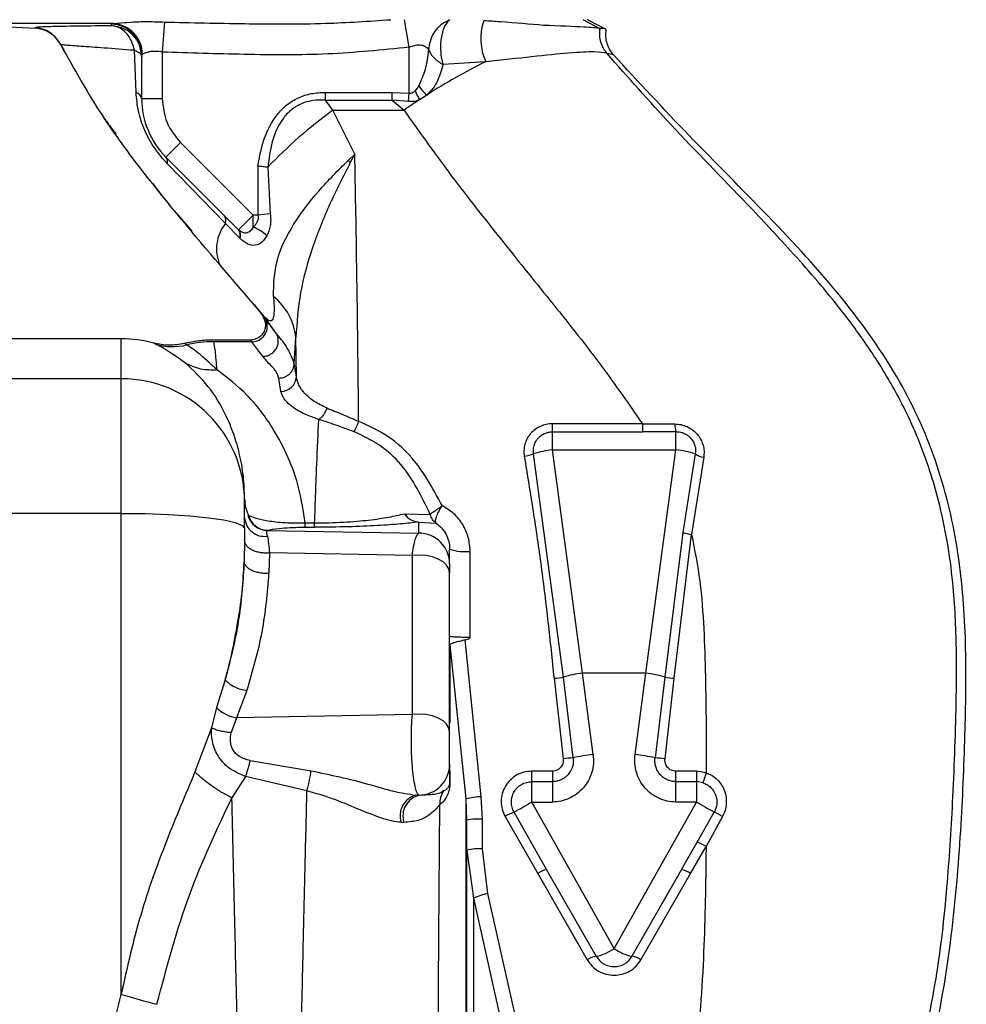
# Paper-space layout 'Blatt5' of a CAD drawing. Units: millimetres. Extents: x 0 to 4200, y 0 to 2970.
# Drawn here: x 1212 to 1258, y 1932 to 1980 of the extents above; entities that cross this region are included whole.
import ezdxf

# ---------------------------------------------------------------- set-up
doc = ezdxf.new("R2010")
doc.units = ezdxf.units.MM
doc.linetypes.add('SLD-Durchgehend', pattern=[0])
doc.layers.add('SLD-0', color=7, linetype='SLD-Durchgehend', lineweight=30)

psp = doc.layouts.new('Blatt5')

# ---------------------------------------------------------------- linework, layer by layer
at = {"layer": 'SLD-0', "ltscale": 10}
for p, q in [((1219.162, 1979.741), (1219.056, 1978.281)), ((1231.056, 1978.517), (1230.822, 1979.857)), ((1240.303, 1979.429), (1239.499, 1979.857)), ((1240.62, 1979.383), (1239.709, 1979.857)), ((1208.649, 1979.664), (1212.874, 1979.443)), ((1216.663, 1979.664), (1208.649, 1979.664)), ((1212.86, 1979.465), (1212.874, 1979.443)), ((1216.663, 1979.664), (1216.595, 1979.639)), ((1216.599, 1979.561), (1216.595, 1979.639)), ((1240.275, 1979.429), (1240.362, 1979.423)), ((1240.362, 1979.423), (1240.322, 1979.43)), ((1240.626, 1979.379), (1240.627, 1979.38)), ((1214.122, 1978.646), (1213.905, 1978.965)), ((1214.124, 1978.643), (1214.128, 1978.635)), ((1214.131, 1978.628), (1214.133, 1978.624)), ((1214.133, 1978.624), (1214.269, 1978.397)), ((1217.781, 1976.312), (1217.699, 1978.37)), ((1219.056, 1978.281), (1219.056, 1976.013)), ((1231.056, 1976.291), (1231.056, 1978.517)), ((1218.084, 1978.166), (1218.056, 1978.141)), ((1218.056, 1976.013), (1218.056, 1978.141)), ((1234.766, 1977.814), (1232.695, 1977.676)), ((1240.979, 1978.148), (1240.661, 1978.215)), ((1231.523, 1976.645), (1231.336, 1976.402)), ((1219.056, 1976.013), (1218.056, 1976.013)), ((1226.983, 1975.951), (1226.983, 1976.326)), ((1226.983, 1976.326), (1230.227, 1976.326)), ((1227.334, 1975.456), (1226.983, 1975.951)), ((1226.983, 1975.951), (1230.227, 1975.951)), ((1230.227, 1976.326), (1231.056, 1976.291)), ((1230.227, 1975.951), (1230.227, 1976.326)), ((1230.227, 1975.951), (1230.799, 1975.456)), ((1231.024, 1975.883), (1230.227, 1975.951)), ((1231.024, 1975.883), (1231.056, 1976.291)), ((1231.901, 1976.194), (1231.556, 1975.969)), ((1228.407, 1973.323), (1227.334, 1975.456)), ((1227.334, 1975.456), (1230.799, 1975.456)), ((1219.935, 1973.892), (1219.227, 1973.185)), ((1219.935, 1973.892), (1223.47, 1970.357)), ((1219.227, 1973.185), (1222.763, 1969.65)), ((1228.094, 1973.025), (1228.407, 1973.323)), ((1228.407, 1973.323), (1228.19, 1972.913)), ((1222.124, 1969.954), (1219.304, 1972.858)), ((1223.694, 1972.76), (1223.702, 1970.357)), ((1224.186, 1972.693), (1224.298, 1970.429)), ((1219.943, 1970.202), (1219.943, 1970.202)), ((1222.763, 1969.65), (1223.47, 1970.357)), ((1223.702, 1970.357), (1223.47, 1970.357)), ((1224.298, 1970.429), (1223.702, 1970.357)), ((1222.817, 1969.243), (1222.124, 1969.954)), ((1222.832, 1969.228), (1222.817, 1969.243)), ((1224.023, 1965.427), (1221.86, 1967.932)), ((1223.529, 1965.998), (1223.952, 1965.435)), ((1223.947, 1965.515), (1223.529, 1965.998)), ((1224.021, 1965.395), (1223.952, 1965.435)), ((1224.601, 1964.602), (1224.021, 1965.395)), ((1224.601, 1964.602), (1224.023, 1965.427)), ((1225.467, 1963.161), (1225.545, 1964.412)), ((1225.57, 1962.506), (1225.545, 1964.412)), ((1217.056, 1964.357), (1204.756, 1964.357)), ((1217.056, 1962.414), (1217.056, 1964.357)), ((1218.722, 1964.092), (1218.647, 1964.142)), ((1220.237, 1964.059), (1220.168, 1964.104)), ((1223.349, 1964.295), (1221.512, 1964.295)), ((1223.41, 1964.212), (1221.559, 1964.212)), ((1223.41, 1964.212), (1223.347, 1964.259)), ((1223.947, 1963.5), (1223.41, 1964.212)), ((1225.57, 1962.506), (1225.467, 1963.161)), ((1217.056, 1962.414), (1204.756, 1962.414)), ((1217.056, 1955.876), (1217.056, 1962.414)), ((1224.821, 1961.8), (1224.718, 1962.444)), ((1242.38, 1960.228), (1238.006, 1960.228)), ((1238.006, 1959.834), (1238.006, 1960.228)), ((1242.38, 1960.228), (1243.962, 1960.217)), ((1238.006, 1958.958), (1238.006, 1959.834)), ((1238.006, 1959.834), (1242.38, 1959.834)), ((1244.006, 1959.844), (1242.38, 1959.834)), ((1244.006, 1958.958), (1244.006, 1959.844)), ((1238.546, 1947.922), (1237.095, 1958.775)), ((1238.006, 1958.958), (1244.006, 1958.958)), ((1239.466, 1948.107), (1238.006, 1958.958)), ((1242.546, 1948.107), (1244.006, 1958.958)), ((1244.95, 1958.762), (1244.343, 1954.944)), ((1245.358, 1958.602), (1244.771, 1954.853)), ((1223.056, 1956.458), (1223.056, 1956.575)), ((1223.056, 1955.151), (1223.056, 1956.458)), ((1217.056, 1955.876), (1204.756, 1955.876)), ((1217.056, 1932.509), (1217.056, 1955.876)), ((1223.209, 1955.803), (1223.238, 1955.787)), ((1230.819, 1955.857), (1232.075, 1955.821)), ((1225.997, 1955.408), (1226.456, 1955.409)), ((1231.515, 1954.914), (1231.515, 1955.453)), ((1231.515, 1955.453), (1232.354, 1955.403)), ((1223.056, 1955.151), (1223.056, 1954.566)), ((1224.158, 1955.046), (1224.178, 1955.052)), ((1224.158, 1955.046), (1231.515, 1954.914)), ((1225.997, 1955.202), (1226.456, 1955.202)), ((1244.343, 1954.944), (1243.466, 1947.922)), ((1243.926, 1947.866), (1244.771, 1954.853)), ((1223.056, 1954.566), (1223.034, 1953.522)), ((1224.264, 1953.955), (1224.238, 1952.966)), ((1231.203, 1953.831), (1224.264, 1953.955)), ((1233.015, 1953.417), (1233.015, 1954.136)), ((1234.015, 1949.848), (1234.015, 1954.028)), ((1231.203, 1946.104), (1231.203, 1953.831)), ((1233.015, 1945.255), (1233.015, 1952.981)), ((1234.553, 1942.113), (1233.773, 1949.727)), ((1233.025, 1949.384), (1233.025, 1945.689)), ((1233.81, 1942.007), (1233.048, 1949.512)), ((1222.116, 1947.786), (1221.686, 1946.45)), ((1238.086, 1947.866), (1238.533, 1943.951)), ((1239.018, 1944), (1238.546, 1947.922)), ((1239.988, 1944.159), (1239.466, 1948.107)), ((1242.546, 1948.107), (1239.466, 1948.107)), ((1242.024, 1944.159), (1242.546, 1948.107)), ((1243.466, 1947.922), (1242.994, 1944)), ((1243.479, 1943.951), (1243.926, 1947.866)), ((1223.168, 1947.269), (1222.665, 1945.939)), ((1221.686, 1946.45), (1221.438, 1945.46)), ((1222.665, 1945.939), (1222.404, 1945.232)), ((1231.203, 1946.104), (1222.665, 1945.939)), ((1221.438, 1945.46), (1220.643, 1943.314)), ((1223.317, 1943.867), (1226.284, 1943.369)), ((1233.015, 1943.688), (1233.015, 1942.913)), ((1233.025, 1943.346), (1233.025, 1942.834)), ((1238.006, 1943.351), (1237.006, 1943.351)), ((1237.006, 1942.842), (1237.006, 1943.351)), ((1238.006, 1943.351), (1238.006, 1942.842)), ((1244.006, 1942.842), (1244.006, 1943.351)), ((1245.006, 1943.351), (1244.006, 1943.351)), ((1245.006, 1943.351), (1245.006, 1942.842)), ((1245.48, 1943.274), (1245.006, 1943.351)), ((1223.091, 1943.097), (1222.437, 1942.059)), ((1226.084, 1942.394), (1223.091, 1943.097)), ((1237.006, 1941.854), (1237.006, 1942.842)), ((1237.006, 1942.842), (1238.006, 1942.842)), ((1238.006, 1942.842), (1238.006, 1941.854)), ((1244.006, 1941.854), (1244.006, 1942.842)), ((1244.006, 1942.842), (1245.006, 1942.842)), ((1245.006, 1942.842), (1245.006, 1941.854)), ((1245.322, 1942.79), (1245.006, 1942.842)), ((1231.362, 1942.19), (1231.515, 1942.193)), ((1231.515, 1942.176), (1231.362, 1942.19)), ((1231.515, 1942.176), (1231.515, 1942.193)), ((1233.81, 1896.395), (1233.81, 1942.007)), ((1233.856, 1940.973), (1233.81, 1942.007)), ((1234.606, 1941.022), (1234.553, 1942.113)), ((1241.006, 1934.735), (1237.006, 1941.854)), ((1237.006, 1941.854), (1238.006, 1941.854)), ((1241.006, 1934.735), (1245.006, 1941.854)), ((1245.006, 1941.854), (1244.006, 1941.854)), ((1233.856, 1897.057), (1233.856, 1940.973)), ((1234.606, 1939.579), (1234.606, 1941.022)), ((1235.71, 1941.147), (1237.292, 1938.383)), ((1237.726, 1938.581), (1236.142, 1941.363)), ((1245.039, 1939.901), (1245.871, 1941.362)), ((1246.271, 1941.146), (1245.472, 1939.693)), ((1230.657, 1940.869), (1230.79, 1940.864)), ((1233.856, 1939.516), (1234.177, 1937.177)), ((1234.876, 1937.41), (1234.606, 1939.579)), ((1244.286, 1938.581), (1245.039, 1939.901)), ((1244.72, 1938.383), (1245.472, 1939.693)), ((1240.138, 1934.36), (1237.726, 1938.581)), ((1244.286, 1938.581), (1241.874, 1934.36)), ((1237.292, 1938.383), (1239.704, 1934.19)), ((1242.308, 1934.19), (1244.72, 1938.383)), ((1234.177, 1937.177), (1234.177, 1899.767)), ((1234.177, 1937.177), (1236.067, 1928.716)), ((1236.765, 1928.952), (1234.876, 1937.41))]:
    psp.add_line(p, q, dxfattribs=at)
at = {"layer": 'SLD-0', "ltscale": 10, "flags": 128}
for points in [[(1242.38, 1960.228), (1242.38, 1960.158), (1242.38, 1960.091), (1242.38, 1960.029), (1242.38, 1959.973), (1242.38, 1959.925), (1242.38, 1959.885), (1242.38, 1959.855), (1242.38, 1959.834)], [(1217.056, 1955.876), (1218.226, 1955.862), (1219.352, 1955.821), (1220.389, 1955.754), (1221.299, 1955.663), (1222.045, 1955.554), (1222.599, 1955.428), (1222.941, 1955.292), (1223.056, 1955.151)], [(1233.015, 1952.981), (1232.978, 1953.173), (1232.869, 1953.355), (1232.693, 1953.519), (1232.459, 1953.656), (1232.179, 1953.76), (1231.865, 1953.826), (1231.535, 1953.85), (1231.203, 1953.831)], [(1233.015, 1945.255), (1232.978, 1945.447), (1232.869, 1945.629), (1232.693, 1945.793), (1232.459, 1945.93), (1232.179, 1946.034), (1231.865, 1946.099), (1231.535, 1946.123), (1231.203, 1946.104)]]:
    psp.add_lwpolyline(points, dxfattribs=at)
at = {"layer": 'SLD-0', "ltscale": 100}
for centre, radius, start, end in [((1237.298, 1978.935), 2.769, 161.7145, 203.8821), ((1212.796, 1977.945), 1.5, 26.9321, 87), ((1216.557, 1978.14), 1.499, 0.0285, 88.5318), ((1216.587, 1978.169), 1.497, 359.878, 87.0808), ((1246.875, 1953.063), 27.554, 116.0702, 122.9181), ((1234.791, 1977.881), 3.758, 203.1807, 210.588), ((1233.701, 1978.089), 2.614, 213.5383, 226.4734), ((1217.677, 1975.939), 0.386, 11.0478, 74.3768), ((1222.056, 1976.013), 4, 180, 225), ((1251.172, 1946.213), 35.641, 123.3952, 124.864), ((1240.777, 1956.965), 22.862, 126.0168, 136.5306), ((1218.946, 1972.947), 0.369, 346.0914, 40.2415), ((1247.672, 1989.79), 25.776, 220.5752, 220.9021), ((1221.734, 1970.095), 0.416, 340.1539, 38.7314), ((1223.649, 1968.726), 1.958, 141.1482, 203.9257), ((1222.439, 1969.4), 0.409, 337.4429, 37.6331), ((1222.443, 1969.382), 0.418, 338.3391, 38.4569), ((1222.881, 1968.093), 1.783, 45.3357, 70.7214), ((1222.656, 1964.123), 2.904, 5.7112, 51.7171), ((1223.408, 1964.962), 0.75, 270.1499, 35.236), ((1217.056, 1958.357), 6, 74.5955, 90), ((1219.542, 1966.947), 2.971, 253.9796, 283.5385), ((1221.56, 1958.389), 5.823, 90.0163, 103.1308), ((1224.828, 1962.544), 0.744, 269.5329, 357.0778), ((1217.078, 1956.436), 5.978, 0.2116, 90.2101), ((1245.341, 1960.192), 1.38, 178.9403, 194.5978), ((1236.439, 1960.265), 1.628, 277.0533, 293.7518), ((1238.581, 1953.726), 5.263, 96.269, 106.4016), ((1243.539, 1954.335), 4.646, 72.318, 84.2284), ((1245.486, 1959.529), 0.936, 235.0435, 262.1405), ((1224.877, 1956.582), 1.821, 180.2142, 205.8686), ((1224.179, 1956.046), 1, 194.0457, 268.7897), ((1224.201, 1956.05), 0.998, 195.2419, 268.6458), ((1231.566, 1956.342), 0.89, 213.036, 266.7622), ((1224.018, 1955.722), 0.964, 183.8143, 278.5907), ((1231.517, 1953.415), 1.498, 0.0618, 90.0616), ((1245.096, 1957.431), 2.598, 253.1619, 262.8146), ((1233.768, 1956.419), 2.404, 251.7465, 275.8994), ((1233.608, 1949.491), 0.592, 180.0139, 190.4001), ((1237.175, 1957.308), 9.486, 275.508, 278.306), ((1240.015, 1943.018), 5.119, 96.1659, 106.683), ((1241.996, 1943.018), 5.119, 73.317, 83.8341), ((1244.836, 1957.308), 9.486, 261.694, 264.492), ((1222.992, 1947.759), 1.849, 225.0437, 259.819), ((1239.534, 1936.454), 7.564, 93.9168, 97.6111), ((1241.261, 1933.317), 10.917, 96.6982, 101.8603), ((1240.75, 1933.317), 10.917, 78.1397, 83.3018), ((1242.477, 1936.454), 7.564, 82.3889, 86.0832), ((1231.518, 1943.69), 1.498, 269.9123, 359.912), ((1233.347, 1942.913), 0.331, 180.0549, 193.9226), ((1261.376, 1937.807), 16.809, 161.0228, 162.7577), ((1233.527, 1941.81), 0.992, 144.1333, 184.4863), ((1231.653, 1941.186), 1.045, 106.1615, 197.6948), ((1231.782, 1941.173), 1.038, 104.8762, 197.2876), ((1234.858, 1937.301), 4.822, 93.6331, 102.5562), ((1177.659, 2045.276), 119.24, 299.37118, 299.84852), ((1302.201, 2041.498), 114.892, 240.14454, 240.64078), ((1234.419, 1938.058), 2.97, 86.3949, 100.9336), ((1237.164, 1938.777), 2.78, 111.5642, 121.5251), ((1243.138, 1935.831), 6.17, 59.4889, 63.7075), ((1234.42, 1937.277), 2.309, 85.3748, 104.132), ((1244.45, 1938.114), 1.881, 57.0804, 71.7585), ((1238.08, 1937.232), 1.395, 104.7259, 124.434), ((1243.931, 1937.232), 1.395, 55.566, 75.2741), ((1235.533, 1934.275), 3.203, 101.8411, 115.0448), ((1239.693, 1936.585), 2.268, 281.3108, 305.3751), ((1242.319, 1936.585), 2.268, 234.6249, 258.6892), ((1240.236, 1933.474), 0.892, 96.3229, 126.6314), ((1241.006, 1934.857), 1, 209.7449, 330.2551), ((1241.776, 1933.474), 0.892, 53.3686, 83.6771), ((1238.812, 2007.493), 78.076, 253.82042, 255.14432)]:
    psp.add_arc(centre, radius, start, end, dxfattribs=at)
at = {"layer": 'SLD-0', "ltscale": 10}
for points, knots in [([(1216.663, 1979.664), (1216.786, 1979.676), (1217.042, 1979.702), (1217.645, 1979.755), (1218.362, 1979.773), (1218.896, 1979.751), (1219.162, 1979.741)], [0, 0, 0, 0, 0.232485, 0.482586, 0.741821, 1, 1, 1, 1]), ([(1219.162, 1979.741), (1220.454, 1979.713), (1223.057, 1979.656), (1226.738, 1979.629), (1229.097, 1979.786), (1230.151, 1979.857)], [0, 0, 0, 0, 0.352901, 0.710843, 1, 1, 1, 1]), ([(1232.005, 1978.39), (1232.027, 1978.55), (1232.07, 1978.871), (1232.299, 1979.303), (1232.612, 1979.663), (1232.877, 1979.793), (1233.01, 1979.858)], [0, 0, 0, 0, 0.2509544, 0.500103, 0.749235, 1, 1, 1, 1]), ([(1233.01, 1979.858), (1232.962, 1979.812), (1232.869, 1979.721), (1232.751, 1979.508), (1232.659, 1979.25), (1232.597, 1978.952), (1232.568, 1978.629), (1232.574, 1978.299), (1232.613, 1977.971), (1232.667, 1977.775), (1232.695, 1977.676)], [0, 0, 0, 0, 0.1256213, 0.2501653, 0.3748859, 0.4999905, 0.6250813, 0.7497611, 0.874293, 1, 1, 1, 1]), ([(1237.577, 1979.579), (1236.905, 1979.64), (1235.996, 1979.721), (1234.942, 1979.787), (1234.669, 1979.804)], [0, 0, 0, 0, 0.740294, 1, 1, 1, 1]), ([(1216.599, 1979.561), (1216.06, 1979.555), (1214.983, 1979.542), (1213.985, 1979.525), (1213.406, 1979.509), (1212.97, 1979.491), (1212.904, 1979.476), (1212.86, 1979.465)], [0, 0, 0, 0, 0.250035, 0.499846, 0.62824, 0.750193, 1, 1, 1, 1]), ([(1213.905, 1978.965), (1213.808, 1979.057), (1213.615, 1979.242), (1213.249, 1979.415), (1212.988, 1979.449), (1212.86, 1979.465)], [0, 0, 0, 0, 0.337193, 0.674385, 1, 1, 1, 1]), ([(1218.056, 1978.052), (1218.034, 1978.248), (1217.991, 1978.637), (1217.649, 1979.124), (1217.174, 1979.478), (1216.792, 1979.533), (1216.599, 1979.561)], [0, 0, 0, 0, 0.25112, 0.50002, 0.748824, 1, 1, 1, 1]), ([(1217.699, 1978.37), (1217.659, 1978.529), (1217.578, 1978.846), (1217.313, 1979.221), (1216.982, 1979.49), (1216.727, 1979.537), (1216.599, 1979.561)], [0, 0, 0, 0, 0.250844, 0.500037, 0.749149, 1, 1, 1, 1]), ([(1240.322, 1979.43), (1240.118, 1979.452), (1239.662, 1979.502), (1238.32, 1979.551), (1237.577, 1979.579)], [0, 0, 0, 0, 0.44596, 1, 1, 1, 1]), ([(1240.661, 1978.215), (1240.6, 1978.295), (1240.474, 1978.46), (1240.353, 1978.759), (1240.289, 1979.089), (1240.311, 1979.316), (1240.322, 1979.43)], [0, 0, 0, 0, 0.23207, 0.479427, 0.737429, 1, 1, 1, 1]), ([(1240.626, 1979.38), (1240.602, 1979.397), (1240.556, 1979.431), (1240.427, 1979.425), (1240.362, 1979.423)], [0, 0, 0, 0, 0.499211, 1, 1, 1, 1]), ([(1240.979, 1978.148), (1240.91, 1978.237), (1240.774, 1978.413), (1240.655, 1978.718), (1240.593, 1979.044), (1240.614, 1979.264), (1240.626, 1979.38)], [0, 0, 0, 0, 0.254221, 0.501579, 0.736488, 1, 1, 1, 1]), ([(1221.86, 1967.932), (1220.612, 1969.404), (1218.671, 1971.693), (1215.984, 1975.323), (1214.768, 1977.493), (1214.122, 1978.646)], [0, 0, 0, 0, 0.457983, 0.712131, 1, 1, 1, 1]), ([(1217.699, 1978.37), (1217.19, 1978.408), (1216.178, 1978.483), (1215.053, 1978.562), (1214.281, 1978.62), (1214.175, 1978.637), (1214.122, 1978.646)], [0, 0, 0, 0, 0.25323, 0.504007, 0.752941, 1, 1, 1, 1]), ([(1217.699, 1978.37), (1217.753, 1978.347), (1217.86, 1978.303), (1217.97, 1978.224), (1218.042, 1978.141), (1218.051, 1978.082), (1218.056, 1978.052)], [0, 0, 0, 0, 0.251322, 0.500772, 0.750219, 1, 1, 1, 1]), ([(1219.056, 1978.281), (1218.945, 1978.297), (1218.723, 1978.33), (1218.499, 1978.307), (1218.386, 1978.281), (1218.351, 1978.272), (1218.333, 1978.267), (1218.324, 1978.264), (1218.32, 1978.262), (1218.317, 1978.262), (1218.316, 1978.261), (1218.316, 1978.261), (1218.315, 1978.261), (1218.315, 1978.261), (1218.315, 1978.261), (1218.315, 1978.261), (1218.315, 1978.261), (1218.278, 1978.249), (1218.175, 1978.21), (1218.12, 1978.184), (1218.084, 1978.166)], [0, 0, 0, 0, 0.2486213, 0.4966014, 0.5553069, 0.5879146, 0.6050342, 0.613798, 0.618231, 0.6204602, 0.621578, 0.6221377, 0.6224177, 0.6225578, 0.6226279, 0.6226629, 0.6226804, 0.6226892, 0.7494113, 1, 1, 1, 1]), ([(1231.056, 1978.517), (1229.737, 1978.386), (1227.07, 1978.12), (1223.06, 1978.152), (1220.381, 1978.238), (1219.056, 1978.281)], [0, 0, 0, 0, 0.330598, 0.668794, 1, 1, 1, 1]), ([(1231.056, 1978.517), (1231.159, 1978.558), (1231.312, 1978.618), (1231.511, 1978.64), (1231.694, 1978.627), (1231.887, 1978.542), (1231.965, 1978.441), (1232.005, 1978.39)], [0, 0, 0, 0, 0.250035, 0.371811, 0.491269, 0.73907, 1, 1, 1, 1]), ([(1231.523, 1976.645), (1231.641, 1976.914), (1231.889, 1977.475), (1231.965, 1978.077), (1232.005, 1978.39)], [0, 0, 0, 0, 0.479439, 1, 1, 1, 1]), ([(1232.005, 1978.39), (1232.032, 1978.323), (1232.087, 1978.188), (1232.249, 1977.997), (1232.455, 1977.821), (1232.615, 1977.724), (1232.695, 1977.676)], [0, 0, 0, 0, 0.24928, 0.499819, 0.749825, 1, 1, 1, 1]), ([(1240.661, 1978.215), (1240.498, 1978.249), (1240.171, 1978.316), (1238.873, 1978.252), (1237.091, 1978.061), (1235.542, 1977.896), (1234.766, 1977.814)], [0, 0, 0, 0, 0.249715, 0.498949, 0.748788, 1, 1, 1, 1]), ([(1255.65, 1928.511), (1256.015, 1930.092), (1256.713, 1933.12), (1257.195, 1937.589), (1257.433, 1941.242), (1257.558, 1944.226), (1257.636, 1946.713), (1257.656, 1949.482), (1257.502, 1952.789), (1256.937, 1956.172), (1255.901, 1959.357), (1254.664, 1961.928), (1253.283, 1964.103), (1251.623, 1966.318), (1249.701, 1968.533), (1246.958, 1971.457), (1243.855, 1974.595), (1241.682, 1977.057), (1240.661, 1978.215)], [0, 0, 0, 0, 0.0870219, 0.1666513, 0.2406335, 0.2830346, 0.3265308, 0.3738943, 0.4314489, 0.504095, 0.5571789, 0.6106091, 0.6566342, 0.6952979, 0.759397, 0.8147592, 0.9129478, 1, 1, 1, 1]), ([(1252.001, 1919.517), (1252.585, 1920.402), (1253.747, 1922.163), (1255.335, 1925.787), (1256.641, 1930.3), (1257.482, 1935.582), (1257.884, 1940.613), (1258.075, 1945.239), (1258.137, 1949.635), (1257.828, 1953.938), (1256.822, 1958.262), (1254.939, 1962.474), (1252.068, 1966.497), (1248.494, 1970.365), (1244.648, 1974.171), (1242.188, 1976.837), (1240.979, 1978.148)], [0, 0, 0, 0, 0.048491, 0.096499, 0.180499, 0.262975, 0.341055, 0.411552, 0.475029, 0.542328, 0.60864, 0.677308, 0.752198, 0.833893, 0.918321, 1, 1, 1, 1]), ([(1232.695, 1977.676), (1232.619, 1977.407), (1232.505, 1977.004), (1232.213, 1976.508), (1232.005, 1976.298), (1231.901, 1976.194)], [0, 0, 0, 0, 0.505099, 0.75419, 1, 1, 1, 1]), ([(1231.056, 1976.291), (1231.08, 1976.29), (1231.129, 1976.287), (1231.231, 1976.317), (1231.293, 1976.368), (1231.336, 1976.402)], [0, 0, 0, 0, 0.227404, 0.471022, 1, 1, 1, 1]), ([(1219.304, 1972.858), (1219.098, 1973.09), (1218.685, 1973.554), (1218.182, 1974.465), (1217.863, 1975.405), (1217.808, 1976.012), (1217.781, 1976.312)], [0, 0, 0, 0, 0.255461, 0.510527, 0.758404, 1, 1, 1, 1]), ([(1219.056, 1976.013), (1219.097, 1975.616), (1219.179, 1974.822), (1219.683, 1974.202), (1219.935, 1973.892)], [0, 0, 0, 0, 0.4999, 1, 1, 1, 1]), ([(1223.694, 1972.76), (1223.779, 1973.199), (1223.948, 1974.076), (1224.465, 1975.095), (1225.09, 1975.74), (1225.664, 1976.09), (1226.308, 1976.293), (1226.755, 1976.315), (1226.983, 1976.326)], [0, 0, 0, 0, 0.250233, 0.499776, 0.626266, 0.749432, 0.87275, 1, 1, 1, 1]), ([(1226.983, 1975.951), (1226.781, 1975.953), (1226.382, 1975.958), (1225.8, 1975.8), (1225.29, 1975.488), (1224.75, 1974.888), (1224.34, 1973.925), (1224.238, 1973.108), (1224.186, 1972.693)], [0, 0, 0, 0, 0.124577, 0.246588, 0.367759, 0.490143, 0.741082, 1, 1, 1, 1]), ([(1231.556, 1975.969), (1231.472, 1975.937), (1231.303, 1975.872), (1231.117, 1975.879), (1231.024, 1975.883)], [0, 0, 0, 0, 0.496178, 1, 1, 1, 1]), ([(1230.799, 1975.456), (1231.513, 1974.451), (1232.952, 1972.424), (1235.308, 1969.433), (1237.735, 1966.415), (1240.172, 1963.402), (1241.652, 1961.275), (1242.38, 1960.228)], [0, 0, 0, 0, 0.197701, 0.398716, 0.600221, 0.803356, 1, 1, 1, 1]), ([(1216.266, 1975.053), (1216.289, 1975.013), (1216.444, 1974.75), (1216.636, 1974.513), (1216.8, 1974.312)], [0, 0, 0, 0, 0.151843, 1, 1, 1, 1]), ([(1224.455, 1966.402), (1224.472, 1966.994), (1224.506, 1968.168), (1225.37, 1969.911), (1226.616, 1971.561), (1227.601, 1972.537), (1228.094, 1973.025)], [0, 0, 0, 0, 0.253544, 0.503472, 0.751878, 1, 1, 1, 1]), ([(1228.596, 1960.343), (1228.593, 1960.676), (1228.586, 1961.38), (1228.574, 1962.488), (1228.557, 1963.915), (1228.533, 1965.835), (1228.498, 1968.206), (1228.456, 1970.78), (1228.424, 1972.474), (1228.407, 1973.323)], [0, 0, 0, 0, 0.075214, 0.159048, 0.2515, 0.399828, 0.59856, 0.798617, 1, 1, 1, 1]), ([(1223.694, 1972.76), (1223.78, 1972.749), (1223.953, 1972.726), (1224.108, 1972.704), (1224.186, 1972.693)], [0, 0, 0, 0, 0.501108, 1, 1, 1, 1]), ([(1228.19, 1972.913), (1227.851, 1972.253), (1227.173, 1970.932), (1226.319, 1968.797), (1225.698, 1966.608), (1225.596, 1965.142), (1225.545, 1964.412)], [0, 0, 0, 0, 0.251178, 0.502063, 0.752111, 1, 1, 1, 1]), ([(1218.586, 1971.913), (1218.711, 1971.742), (1219.305, 1970.933), (1219.972, 1970.181), (1220.497, 1969.589)], [0, 0, 0, 0, 0.2118674, 1, 1, 1, 1]), ([(1223.702, 1970.357), (1223.709, 1970.303), (1223.723, 1970.196), (1223.674, 1970.041), (1223.589, 1969.898), (1223.512, 1969.819), (1223.47, 1969.777)], [0, 0, 0, 0, 0.232232, 0.470645, 0.711574, 1, 1, 1, 1]), ([(1223.47, 1969.777), (1223.47, 1969.87), (1223.47, 1970.049), (1223.47, 1970.257), (1223.47, 1970.357)], [0, 0, 0, 0, 0.518916, 1, 1, 1, 1]), ([(1224.298, 1970.429), (1224.309, 1970.33), (1224.331, 1970.134), (1224.302, 1969.847), (1224.237, 1969.585), (1224.169, 1969.436), (1224.135, 1969.362)], [0, 0, 0, 0, 0.258787, 0.510945, 0.75706, 1, 1, 1, 1]), ([(1223.47, 1969.777), (1223.426, 1969.709), (1223.337, 1969.574), (1223.159, 1969.482), (1222.996, 1969.493), (1222.865, 1969.559), (1222.802, 1969.614), (1222.771, 1969.642)], [0, 0, 0, 0, 0.250026, 0.499939, 0.749453, 0.874758, 1, 1, 1, 1]), ([(1224.135, 1969.362), (1224.058, 1969.242), (1223.902, 1969.002), (1223.569, 1968.866), (1223.197, 1968.92), (1222.955, 1969.124), (1222.832, 1969.228)], [0, 0, 0, 0, 0.238295, 0.481285, 0.735017, 1, 1, 1, 1]), ([(1224.455, 1966.402), (1224.473, 1966.152), (1224.507, 1965.658), (1224.433, 1965.251), (1224.263, 1965.185), (1224.106, 1965.343), (1224.023, 1965.427)], [0, 0, 0, 0, 0.240092, 0.47317, 0.722322, 1, 1, 1, 1]), ([(1224.062, 1965.124), (1224.057, 1965.162), (1224.042, 1965.273), (1223.987, 1965.371), (1223.952, 1965.435)], [0, 0, 0, 0, 0.3455717, 1, 1, 1, 1]), ([(1224.063, 1965.14), (1224.066, 1965.033), (1224.071, 1964.815), (1223.889, 1964.513), (1223.611, 1964.324), (1223.418, 1964.304), (1223.324, 1964.294)], [0, 0, 0, 0, 0.253175, 0.513851, 0.766393, 1, 1, 1, 1]), ([(1223.947, 1963.5), (1224.004, 1963.505), (1224.123, 1963.515), (1224.299, 1963.587), (1224.464, 1963.705), (1224.595, 1963.87), (1224.676, 1964.063), (1224.699, 1964.262), (1224.675, 1964.446), (1224.625, 1964.552), (1224.601, 1964.602)], [0, 0, 0, 0, 0.110239, 0.232218, 0.363507, 0.499998, 0.63649, 0.767779, 0.88976, 1, 1, 1, 1]), ([(1225.467, 1963.161), (1225.345, 1963.454), (1225.109, 1964.017), (1224.766, 1964.412), (1224.601, 1964.602)], [0, 0, 0, 0, 0.519595, 1, 1, 1, 1]), ([(1220.132, 1964.127), (1219.881, 1964.082), (1219.378, 1963.993), (1218.883, 1964.094), (1218.635, 1964.145)], [0, 0, 0, 0, 0.4993267, 1, 1, 1, 1]), ([(1220.161, 1963.189), (1219.832, 1963.422), (1219.166, 1963.892), (1218.871, 1964.025), (1218.722, 1964.092)], [0, 0, 0, 0, 0.495047, 1, 1, 1, 1]), ([(1221.51, 1964.294), (1221.279, 1964.287), (1220.807, 1964.273), (1220.345, 1964.173), (1220.11, 1964.122)], [0, 0, 0, 0, 0.490765, 1, 1, 1, 1]), ([(1221.714, 1962.855), (1221.378, 1963.16), (1220.7, 1963.773), (1220.392, 1963.964), (1220.237, 1964.059)], [0, 0, 0, 0, 0.496844, 1, 1, 1, 1]), ([(1221.714, 1962.855), (1221.687, 1963.187), (1221.634, 1963.841), (1221.583, 1964.089), (1221.559, 1964.212)], [0, 0, 0, 0, 0.507871, 1, 1, 1, 1]), ([(1224.718, 1962.444), (1224.684, 1962.548), (1224.632, 1962.705), (1224.506, 1962.868), (1224.44, 1962.946), (1224.406, 1962.984), (1224.387, 1963.005), (1224.377, 1963.016), (1224.372, 1963.021), (1224.37, 1963.024), (1224.368, 1963.025), (1224.368, 1963.026), (1224.367, 1963.026), (1224.367, 1963.027), (1224.367, 1963.027), (1224.367, 1963.027), (1224.367, 1963.027), (1224.367, 1963.027), (1224.367, 1963.027), (1224.367, 1963.027), (1224.361, 1963.033), (1224.28, 1963.12), (1224.112, 1963.286), (1224.003, 1963.427), (1223.947, 1963.5)], [0, 0, 0, 0, 0.249656, 0.374774, 0.43156, 0.464289, 0.481739, 0.490734, 0.4953, 0.4976, 0.498754, 0.499332, 0.499622, 0.499766, 0.499839, 0.499875, 0.499893, 0.499902, 0.499907, 0.499911, 0.501654, 0.517296, 0.750018, 1, 1, 1, 1]), ([(1223.056, 1956.575), (1223.043, 1956.949), (1223.015, 1957.732), (1222.817, 1958.775), (1222.529, 1959.76), (1222.052, 1960.896), (1221.284, 1962.155), (1220.549, 1962.832), (1220.161, 1963.189)], [0, 0, 0, 0, 0.117458, 0.246042, 0.36581, 0.495637, 0.733801, 1, 1, 1, 1]), ([(1220.161, 1963.189), (1220.403, 1963.074), (1220.887, 1962.843), (1221.438, 1962.851), (1221.714, 1962.855)], [0, 0, 0, 0, 0.4999964, 1, 1, 1, 1]), ([(1224.718, 1962.444), (1224.811, 1962.455), (1224.955, 1962.471), (1225.128, 1962.562), (1225.247, 1962.654), (1225.344, 1962.768), (1225.438, 1962.934), (1225.456, 1963.072), (1225.467, 1963.161)], [0, 0, 0, 0, 0.239667, 0.368495, 0.499999, 0.631504, 0.760333, 1, 1, 1, 1]), ([(1225.997, 1955.408), (1225.911, 1955.971), (1225.737, 1957.11), (1225.19, 1958.617), (1224.372, 1960.181), (1223.221, 1961.682), (1222.217, 1962.464), (1221.714, 1962.855)], [0, 0, 0, 0, 0.162414, 0.329096, 0.498986, 0.749263, 1, 1, 1, 1]), ([(1227.044, 1960.995), (1226.83, 1961.098), (1226.398, 1961.308), (1225.961, 1961.698), (1225.661, 1962.103), (1225.6, 1962.372), (1225.57, 1962.506)], [0, 0, 0, 0, 0.24459, 0.49455, 0.746826, 1, 1, 1, 1]), ([(1226.657, 1960.439), (1226.391, 1960.533), (1225.859, 1960.722), (1225.309, 1961.076), (1224.933, 1961.442), (1224.859, 1961.681), (1224.821, 1961.8)], [0, 0, 0, 0, 0.250719, 0.501403, 0.750991, 1, 1, 1, 1]), ([(1227.044, 1960.995), (1227.022, 1960.934), (1226.978, 1960.811), (1226.882, 1960.65), (1226.773, 1960.517), (1226.695, 1960.464), (1226.657, 1960.438)], [0, 0, 0, 0, 0.245689, 0.5, 0.754311, 1, 1, 1, 1]), ([(1227.044, 1960.995), (1227.288, 1960.897), (1227.776, 1960.701), (1228.323, 1960.463), (1228.596, 1960.343)], [0, 0, 0, 0, 0.499987, 1, 1, 1, 1]), ([(1226.456, 1955.409), (1226.491, 1956.396), (1226.559, 1958.309), (1226.625, 1959.744), (1226.657, 1960.439)], [0, 0, 0, 0, 0.516225, 1, 1, 1, 1]), ([(1228.381, 1959.842), (1228.076, 1959.952), (1227.462, 1960.173), (1226.927, 1960.35), (1226.657, 1960.438)], [0, 0, 0, 0, 0.496074, 1, 1, 1, 1]), ([(1228.381, 1959.842), (1228.394, 1959.867), (1228.421, 1959.919), (1228.474, 1960.039), (1228.533, 1960.182), (1228.575, 1960.29), (1228.596, 1960.343)], [0, 0, 0, 0, 0.246402, 0.49999, 0.753582, 1, 1, 1, 1]), ([(1232.648, 1956.25), (1232.179, 1957.12), (1231.473, 1958.427), (1229.954, 1959.728), (1229.049, 1960.138), (1228.596, 1960.343)], [0, 0, 0, 0, 0.498183, 0.748916, 1, 1, 1, 1]), ([(1238.006, 1960.228), (1237.906, 1960.222), (1237.705, 1960.209), (1237.419, 1960.111), (1237.16, 1959.959), (1236.941, 1959.756), (1236.772, 1959.51), (1236.661, 1959.236), (1236.609, 1958.943), (1236.629, 1958.747), (1236.639, 1958.649)], [0, 0, 0, 0, 0.125462, 0.250858, 0.376105, 0.501148, 0.626017, 0.750749, 0.875383, 1, 1, 1, 1]), ([(1243.962, 1960.217), (1244.062, 1960.211), (1244.264, 1960.198), (1244.555, 1960.097), (1244.819, 1959.94), (1245.045, 1959.729), (1245.22, 1959.477), (1245.335, 1959.195), (1245.389, 1958.897), (1245.368, 1958.7), (1245.358, 1958.602)], [0, 0, 0, 0, 0.123641, 0.248078, 0.373173, 0.498756, 0.624527, 0.750127, 0.875382, 1, 1, 1, 1]), ([(1232.075, 1955.821), (1231.663, 1956.674), (1231.048, 1957.949), (1229.649, 1959.239), (1228.802, 1959.642), (1228.381, 1959.842)], [0, 0, 0, 0, 0.503602, 0.753032, 1, 1, 1, 1]), ([(1237.095, 1958.775), (1237.089, 1958.827), (1237.074, 1958.958), (1237.106, 1959.165), (1237.188, 1959.361), (1237.306, 1959.528), (1237.451, 1959.662), (1237.63, 1959.763), (1237.818, 1959.824), (1237.944, 1959.831), (1238.006, 1959.834)], [0, 0, 0, 0, 0.0988406, 0.2499486, 0.3930921, 0.4999238, 0.6346454, 0.7630172, 0.8848507, 1, 1, 1, 1]), ([(1244.006, 1959.844), (1244.08, 1959.84), (1244.218, 1959.833), (1244.417, 1959.765), (1244.593, 1959.663), (1244.745, 1959.523), (1244.863, 1959.354), (1244.937, 1959.169), (1244.973, 1958.967), (1244.958, 1958.834), (1244.95, 1958.762)], [0, 0, 0, 0, 0.133869, 0.250033, 0.377248, 0.499978, 0.623334, 0.749924, 0.865119, 1, 1, 1, 1]), ([(1236.639, 1958.649), (1236.785, 1957.761), (1237.078, 1955.983), (1237.471, 1953.292), (1237.8, 1950.585), (1237.991, 1948.772), (1238.086, 1947.866)], [0, 0, 0, 0, 0.250017, 0.500015, 0.750005, 1, 1, 1, 1]), ([(1232.075, 1955.821), (1232.093, 1955.845), (1232.13, 1955.894), (1232.271, 1955.984), (1232.455, 1956.099), (1232.584, 1956.2), (1232.648, 1956.25)], [0, 0, 0, 0, 0.24984, 0.503064, 0.754913, 1, 1, 1, 1]), ([(1232.354, 1955.403), (1232.341, 1955.432), (1232.316, 1955.49), (1232.362, 1955.686), (1232.472, 1955.949), (1232.589, 1956.15), (1232.648, 1956.25)], [0, 0, 0, 0, 0.250308, 0.499616, 0.750023, 1, 1, 1, 1]), ([(1234.015, 1954.028), (1233.997, 1954.256), (1233.961, 1954.712), (1233.672, 1955.343), (1233.239, 1955.888), (1232.845, 1956.13), (1232.648, 1956.25)], [0, 0, 0, 0, 0.249048, 0.498543, 0.748913, 1, 1, 1, 1]), ([(1223.238, 1955.787), (1223.338, 1955.741), (1223.54, 1955.646), (1224.082, 1955.521), (1224.741, 1955.442), (1225.419, 1955.407), (1225.803, 1955.408), (1225.997, 1955.408)], [0, 0, 0, 0, 0.229004, 0.466552, 0.721119, 0.858362, 1, 1, 1, 1]), ([(1226.456, 1955.408), (1226.696, 1955.411), (1227.178, 1955.416), (1228.105, 1955.457), (1229.132, 1955.547), (1230.11, 1955.691), (1230.581, 1955.801), (1230.819, 1955.857)], [0, 0, 0, 0, 0.120137, 0.241385, 0.487887, 0.741278, 1, 1, 1, 1]), ([(1232.354, 1955.403), (1232.292, 1955.458), (1232.168, 1955.569), (1232.106, 1955.737), (1232.075, 1955.821)], [0, 0, 0, 0, 0.500157, 1, 1, 1, 1]), ([(1225.997, 1955.202), (1225.997, 1955.216), (1225.997, 1955.244), (1225.997, 1955.353), (1225.997, 1955.408)], [0, 0, 0, 0, 0.499996, 1, 1, 1, 1]), ([(1231.515, 1955.453), (1231.238, 1955.422), (1230.684, 1955.358), (1229.542, 1955.278), (1228.125, 1955.215), (1227.012, 1955.206), (1226.456, 1955.202)], [0, 0, 0, 0, 0.250569, 0.500898, 0.750754, 1, 1, 1, 1]), ([(1226.456, 1955.202), (1226.456, 1955.216), (1226.456, 1955.244), (1226.456, 1955.354), (1226.456, 1955.409)], [0, 0, 0, 0, 0.500011, 1, 1, 1, 1]), ([(1232.354, 1955.403), (1232.451, 1955.325), (1232.646, 1955.17), (1232.853, 1954.857), (1232.98, 1954.522), (1233.014, 1954.274), (1233.015, 1954.151), (1233.015, 1954.136)], [0, 0, 0, 0, 0.248109, 0.497968, 0.748781, 0.970565, 1, 1, 1, 1]), ([(1224.162, 1954.769), (1224.145, 1954.84), (1224.11, 1954.982), (1224.142, 1955.025), (1224.158, 1955.046)], [0, 0, 0, 0, 0.503765, 1, 1, 1, 1]), ([(1224.178, 1955.052), (1224.322, 1955.085), (1224.538, 1955.135), (1225.148, 1955.182), (1225.609, 1955.199), (1225.871, 1955.201), (1225.997, 1955.202)], [0, 0, 0, 0, 0.4999465, 0.7498072, 0.8787336, 1, 1, 1, 1]), ([(1231.203, 1953.831), (1231.224, 1953.981), (1231.264, 1954.28), (1231.341, 1954.61), (1231.426, 1954.841), (1231.486, 1954.889), (1231.515, 1954.914)], [0, 0, 0, 0, 0.251976, 0.502462, 0.751587, 1, 1, 1, 1]), ([(1244.771, 1954.853), (1244.918, 1954.099), (1245.211, 1952.589), (1245.373, 1950.273), (1245.449, 1947.962), (1245.476, 1945.627), (1245.479, 1944.068), (1245.48, 1943.274)], [0, 0, 0, 0, 0.198949, 0.398341, 0.598384, 0.795269, 1, 1, 1, 1]), ([(1224.264, 1953.955), (1224.197, 1953.951), (1224.057, 1953.941), (1223.839, 1953.96), (1223.621, 1954.007), (1223.42, 1954.085), (1223.255, 1954.189), (1223.138, 1954.31), (1223.068, 1954.438), (1223.06, 1954.524), (1223.056, 1954.566)], [0, 0, 0, 0, 0.1142491, 0.2373153, 0.3670363, 0.5003346, 0.6335814, 0.7631567, 0.8860068, 1, 1, 1, 1]), ([(1224.162, 1954.769), (1224.182, 1954.656), (1224.22, 1954.443), (1224.25, 1954.111), (1224.264, 1953.955)], [0, 0, 0, 0, 0.530436, 1, 1, 1, 1]), ([(1223.034, 1953.522), (1223.005, 1953.085), (1222.944, 1952.157), (1222.744, 1950.73), (1222.472, 1949.254), (1222.235, 1948.275), (1222.116, 1947.786)], [0, 0, 0, 0, 0.234252, 0.497995, 0.748781, 1, 1, 1, 1]), ([(1222.116, 1947.786), (1222.364, 1948.726), (1222.86, 1950.612), (1222.976, 1952.551), (1223.034, 1953.522)], [0, 0, 0, 0, 0.498732, 1, 1, 1, 1]), ([(1224.238, 1952.966), (1224.173, 1952.962), (1224.039, 1952.955), (1223.83, 1952.974), (1223.621, 1953.019), (1223.426, 1953.091), (1223.262, 1953.185), (1223.14, 1953.293), (1223.06, 1953.407), (1223.042, 1953.485), (1223.034, 1953.522)], [0, 0, 0, 0, 0.114999, 0.238159, 0.367433, 0.499995, 0.632559, 0.761834, 0.884998, 1, 1, 1, 1]), ([(1233.015, 1953.417), (1233.015, 1953.407), (1233.015, 1953.387), (1233.015, 1953.295), (1233.015, 1953.163), (1233.015, 1953.042), (1233.015, 1952.981)], [0, 0, 0, 0, 0.251302, 0.49998, 0.748729, 1, 1, 1, 1]), ([(1223.168, 1947.269), (1223.447, 1948.217), (1224.007, 1950.114), (1224.161, 1952.015), (1224.238, 1952.966)], [0, 0, 0, 0, 0.499969, 1, 1, 1, 1]), ([(1233.773, 1949.727), (1233.683, 1949.703), (1233.502, 1949.656), (1233.266, 1949.603), (1233.098, 1949.554), (1233.065, 1949.526), (1233.049, 1949.512)], [0, 0, 0, 0, 0.250877, 0.501308, 0.750021, 1, 1, 1, 1]), ([(1233.773, 1949.727), (1233.819, 1949.739), (1233.886, 1949.758), (1233.963, 1949.792), (1233.998, 1949.817), (1234.011, 1949.834), (1234.015, 1949.843), (1234.015, 1949.847), (1234.015, 1949.848)], [0, 0, 0, 0, 0.503363, 0.746149, 0.903975, 0.957781, 0.979929, 1, 1, 1, 1]), ([(1233.025, 1949.384), (1233.026, 1949.403), (1233.027, 1949.443), (1233.036, 1949.479), (1233.043, 1949.499), (1233.048, 1949.512)], [0, 0, 0, 0, 0.243983, 0.497482, 1, 1, 1, 1]), ([(1222.116, 1947.786), (1222.173, 1947.726), (1222.288, 1947.603), (1222.556, 1947.444), (1222.862, 1947.321), (1223.068, 1947.286), (1223.168, 1947.269)], [0, 0, 0, 0, 0.2434079, 0.5, 0.7565921, 1, 1, 1, 1]), ([(1231.515, 1942.193), (1231.479, 1942.234), (1231.417, 1942.304), (1231.33, 1942.621), (1231.258, 1943.033), (1231.2, 1943.588), (1231.163, 1944.208), (1231.151, 1944.869), (1231.162, 1945.527), (1231.189, 1945.91), (1231.203, 1946.104)], [0, 0, 0, 0, 0.143553, 0.246816, 0.377011, 0.49612, 0.623013, 0.747217, 0.87218, 1, 1, 1, 1]), ([(1223.091, 1943.097), (1222.819, 1943.213), (1222.289, 1943.438), (1221.729, 1944.073), (1221.452, 1944.777), (1221.443, 1945.242), (1221.438, 1945.46)], [0, 0, 0, 0, 0.284178, 0.553366, 0.790628, 1, 1, 1, 1]), ([(1221.438, 1945.46), (1221.501, 1945.435), (1221.63, 1945.383), (1221.877, 1945.316), (1222.143, 1945.261), (1222.318, 1945.241), (1222.404, 1945.232)], [0, 0, 0, 0, 0.245443, 0.5, 0.754557, 1, 1, 1, 1]), ([(1233.015, 1943.688), (1233.015, 1943.701), (1233.015, 1943.728), (1233.015, 1943.849), (1233.015, 1944.023), (1233.015, 1944.243), (1233.015, 1944.496), (1233.015, 1944.763), (1233.015, 1945.027), (1233.015, 1945.179), (1233.015, 1945.255)], [0, 0, 0, 0, 0.125057, 0.250103, 0.375139, 0.500105, 0.625087, 0.750051, 0.875003, 1, 1, 1, 1]), ([(1223.317, 1943.867), (1223.139, 1943.916), (1222.881, 1943.987), (1222.61, 1944.205), (1222.472, 1944.393), (1222.392, 1944.599), (1222.348, 1944.883), (1222.381, 1945.092), (1222.404, 1945.232)], [0, 0, 0, 0, 0.292495, 0.424386, 0.545335, 0.65957, 0.773153, 1, 1, 1, 1]), ([(1223.317, 1943.867), (1223.302, 1943.803), (1223.272, 1943.672), (1223.216, 1943.47), (1223.155, 1943.273), (1223.112, 1943.155), (1223.091, 1943.097)], [0, 0, 0, 0, 0.247295, 0.4999999, 0.7527049, 1, 1, 1, 1]), ([(1239.988, 1944.159), (1239.998, 1944.014), (1240.018, 1943.726), (1239.935, 1943.297), (1239.77, 1942.896), (1239.524, 1942.539), (1239.209, 1942.243), (1238.84, 1942.023), (1238.432, 1941.88), (1238.148, 1941.863), (1238.006, 1941.854)], [0, 0, 0, 0, 0.12593, 0.251822, 0.377466, 0.502768, 0.627599, 0.752024, 0.876102, 1, 1, 1, 1]), ([(1239.018, 1944), (1239.023, 1943.928), (1239.033, 1943.786), (1238.99, 1943.573), (1238.908, 1943.372), (1238.785, 1943.192), (1238.624, 1943.041), (1238.436, 1942.929), (1238.226, 1942.856), (1238.079, 1942.846), (1238.006, 1942.842)], [0, 0, 0, 0, 0.1236574, 0.2463672, 0.3707927, 0.4959802, 0.6213356, 0.7470361, 0.8732135, 1, 1, 1, 1]), ([(1238.533, 1943.951), (1238.535, 1943.914), (1238.54, 1943.839), (1238.517, 1943.727), (1238.473, 1943.623), (1238.408, 1943.53), (1238.325, 1943.453), (1238.227, 1943.395), (1238.119, 1943.358), (1238.044, 1943.353), (1238.006, 1943.351)], [0, 0, 0, 0, 0.124742, 0.249332, 0.374485, 0.498871, 0.62425, 0.749261, 0.873974, 1, 1, 1, 1]), ([(1244.006, 1941.854), (1243.864, 1941.863), (1243.58, 1941.881), (1243.172, 1942.023), (1242.803, 1942.243), (1242.488, 1942.539), (1242.242, 1942.896), (1242.077, 1943.297), (1241.993, 1943.726), (1242.014, 1944.014), (1242.024, 1944.159)], [0, 0, 0, 0, 0.123876, 0.247961, 0.372341, 0.497192, 0.622476, 0.748119, 0.874043, 1, 1, 1, 1]), ([(1244.006, 1942.842), (1243.932, 1942.846), (1243.786, 1942.855), (1243.576, 1942.929), (1243.388, 1943.041), (1243.228, 1943.192), (1243.104, 1943.372), (1243.021, 1943.573), (1242.979, 1943.786), (1242.989, 1943.929), (1242.994, 1944)], [0, 0, 0, 0, 0.126618, 0.252408, 0.379032, 0.503921, 0.629107, 0.753775, 0.876711, 1, 1, 1, 1]), ([(1244.006, 1943.351), (1243.968, 1943.353), (1243.892, 1943.358), (1243.785, 1943.395), (1243.687, 1943.453), (1243.604, 1943.53), (1243.538, 1943.623), (1243.495, 1943.727), (1243.472, 1943.839), (1243.477, 1943.914), (1243.479, 1943.951)], [0, 0, 0, 0, 0.126013, 0.250791, 0.375524, 0.501002, 0.625935, 0.750689, 0.875416, 1, 1, 1, 1]), ([(1226.084, 1942.394), (1226.104, 1942.469), (1226.144, 1942.624), (1226.2, 1942.882), (1226.25, 1943.14), (1226.273, 1943.293), (1226.284, 1943.369)], [0, 0, 0, 0, 0.245707, 0.5, 0.754293, 1, 1, 1, 1]), ([(1226.284, 1943.369), (1227.21, 1943.175), (1228.57, 1942.89), (1230.29, 1942.352), (1231.014, 1942.242), (1231.362, 1942.19)], [0, 0, 0, 0, 0.525848, 0.771928, 1, 1, 1, 1]), ([(1237.006, 1943.351), (1236.877, 1943.341), (1236.618, 1943.321), (1236.257, 1943.168), (1235.946, 1942.933), (1235.707, 1942.626), (1235.556, 1942.268), (1235.502, 1941.884), (1235.546, 1941.496), (1235.656, 1941.263), (1235.71, 1941.147)], [0, 0, 0, 0, 0.125501, 0.250934, 0.376082, 0.501024, 0.625858, 0.750591, 0.875239, 1, 1, 1, 1]), ([(1220.643, 1943.314), (1220.175, 1942.206), (1219.23, 1939.968), (1217.915, 1936.344), (1217.346, 1933.802), (1217.056, 1932.509)], [0, 0, 0, 0, 0.325098, 0.656935, 1, 1, 1, 1]), ([(1222.437, 1942.059), (1222.273, 1942.142), (1221.944, 1942.312), (1221.468, 1942.621), (1221.021, 1942.958), (1220.768, 1943.196), (1220.643, 1943.314)], [0, 0, 0, 0, 0.2477806, 0.5, 0.7522194, 1, 1, 1, 1]), ([(1233.015, 1942.913), (1233.015, 1942.884), (1233.013, 1942.815), (1232.998, 1942.712), (1232.96, 1942.578), (1232.867, 1942.446), (1232.78, 1942.413), (1232.723, 1942.391)], [0, 0, 0, 0, 0.032181, 0.077964, 0.213543, 0.487296, 1, 1, 1, 1]), ([(1245.48, 1943.274), (1245.578, 1943.232), (1245.774, 1943.149), (1246.024, 1942.947), (1246.228, 1942.697), (1246.374, 1942.407), (1246.454, 1942.09), (1246.464, 1941.764), (1246.409, 1941.44), (1246.317, 1941.244), (1246.271, 1941.146)], [0, 0, 0, 0, 0.122776, 0.246355, 0.370844, 0.496175, 0.622123, 0.748337, 0.874412, 1, 1, 1, 1]), ([(1225.666, 1923.944), (1225.69, 1925.071), (1225.745, 1927.646), (1225.825, 1931.319), (1225.909, 1935.064), (1225.993, 1938.7), (1226.053, 1941.12), (1226.084, 1942.394)], [0, 0, 0, 0, 0.175131, 0.400151, 0.577927, 0.777878, 1, 1, 1, 1]), ([(1230.657, 1940.869), (1230.504, 1940.885), (1230.197, 1940.916), (1229.493, 1941.134), (1228.536, 1941.523), (1227.337, 1942.037), (1226.502, 1942.275), (1226.084, 1942.394)], [0, 0, 0, 0, 0.125215, 0.249777, 0.498772, 0.74931, 1, 1, 1, 1]), ([(1232.723, 1942.391), (1232.639, 1942.332), (1232.475, 1942.218), (1231.828, 1942.19), (1231.515, 1942.176)], [0, 0, 0, 0, 0.516422, 1, 1, 1, 1]), ([(1233.025, 1942.834), (1233.023, 1942.77), (1233.013, 1942.473), (1232.933, 1942.245), (1232.778, 1941.914), (1232.634, 1941.805), (1232.538, 1941.733)], [0, 0, 0, 0, 0.053077, 0.249012, 0.499215, 1, 1, 1, 1]), ([(1236.142, 1941.363), (1236.106, 1941.441), (1236.032, 1941.597), (1236.004, 1941.857), (1236.039, 1942.115), (1236.139, 1942.353), (1236.296, 1942.558), (1236.501, 1942.716), (1236.743, 1942.821), (1236.918, 1942.835), (1237.006, 1942.842)], [0, 0, 0, 0, 0.1250607, 0.2499233, 0.3749746, 0.5000189, 0.6222767, 0.7463279, 0.8722185, 1, 1, 1, 1]), ([(1245.322, 1942.79), (1245.386, 1942.764), (1245.522, 1942.709), (1245.677, 1942.59), (1245.827, 1942.425), (1245.938, 1942.229), (1246, 1941.988), (1246.004, 1941.764), (1245.964, 1941.551), (1245.902, 1941.424), (1245.871, 1941.362)], [0, 0, 0, 0, 0.117733, 0.250065, 0.332295, 0.499936, 0.631173, 0.758293, 0.881246, 1, 1, 1, 1]), ([(1218.794, 1932.027), (1219.276, 1933.836), (1220.227, 1937.409), (1221.706, 1940.522), (1222.437, 1942.059)], [0, 0, 0, 0, 0.506313, 1, 1, 1, 1]), ([(1222.846, 1923.944), (1222.822, 1925.06), (1222.768, 1927.6), (1222.676, 1931.812), (1222.563, 1936.826), (1222.481, 1940.222), (1222.437, 1942.059)], [0, 0, 0, 0, 0.176918, 0.402576, 0.676947, 1, 1, 1, 1]), ([(1232.538, 1941.733), (1232.395, 1941.56), (1232.18, 1941.301), (1231.531, 1940.927), (1231.036, 1940.885), (1230.79, 1940.864)], [0, 0, 0, 0, 0.505054, 0.755052, 1, 1, 1, 1]), ([(1232.415, 1923.583), (1232.424, 1925.058), (1232.443, 1928.25), (1232.468, 1932.051), (1232.49, 1935.198), (1232.506, 1937.485), (1232.523, 1939.736), (1232.533, 1941.109), (1232.538, 1941.733)], [0, 0, 0, 0, 0.231065, 0.50001, 0.60801, 0.750042, 0.886387, 1, 1, 1, 1]), ([(1245.472, 1939.693), (1245.461, 1938.714), (1245.439, 1936.896), (1245.35, 1934.192), (1245.193, 1931.584), (1245.016, 1929.827), (1244.928, 1928.952)], [0, 0, 0, 0, 0.270723, 0.502503, 0.752179, 1, 1, 1, 1]), ([(1239.704, 1934.19), (1239.777, 1934.082), (1239.925, 1933.866), (1240.243, 1933.626), (1240.61, 1933.474), (1241.006, 1933.421), (1241.402, 1933.474), (1241.768, 1933.626), (1242.087, 1933.866), (1242.235, 1934.082), (1242.308, 1934.19)], [0, 0, 0, 0, 0.124728, 0.249626, 0.374779, 0.499986, 0.625217, 0.750345, 0.875249, 1, 1, 1, 1]), ([(1215.815, 1923.871), (1215.892, 1925.33), (1216.045, 1928.247), (1216.719, 1931.089), (1217.056, 1932.509)], [0, 0, 0, 0, 0.50003, 1, 1, 1, 1])]:
    psp.add_open_spline(points, degree=3, knots=knots, dxfattribs=at)
psp.add_open_spline([(1234.015, 1949.848), (1233.884, 1949.849), (1233.622, 1949.851), (1233.292, 1949.863), (1233.06, 1949.881), (1233.03, 1949.894), (1233.015, 1949.901)], degree=3, dxfattribs=at)

doc.saveas('drawing.dxf')
